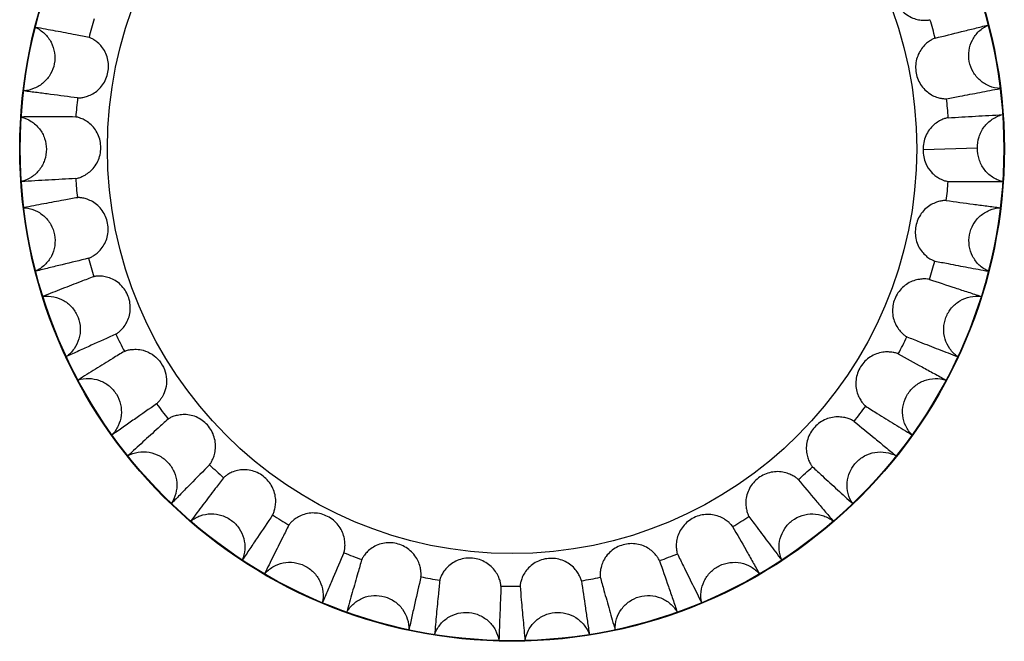
# Model space of a CAD drawing. Units: millimetres. Extents: x -2216 to -1525, y 298 to 1025.
# Drawn here: x -1590 to -1576, y 662 to 672 of the extents above; entities that cross this region are included whole.
import ezdxf

# ---------------------------------------------------------------- set-up
doc = ezdxf.new("R2010")
doc.units = ezdxf.units.MM
doc.header["$LTSCALE"] = 38.72
doc.layers.get('0').update_dxf_attribs({"linetype": 'CONTINUOUS'})

msp = doc.modelspace()

# ---------------------------------------------------------------- linework, layer by layer
at = {"color": 7, "linetype": 'Continuous'}
for p, q in [((-1575.881, 671.739), (-1575.882, 671.739)), ((-1590.2, 671.704), (-1590.201, 671.705)), ((-1590.378, 670.75), (-1590.377, 670.75)), ((-1575.7, 670.786), (-1575.699, 670.786)), ((-1575.661, 670.394), (-1575.662, 670.394)), ((-1590.413, 670.358), (-1590.414, 670.358)), ((-1576.038, 669.89), (-1576.855, 669.867)), ((-1590.413, 669.388), (-1590.412, 669.388)), ((-1575.661, 669.387), (-1575.66, 669.387)), ((-1590.375, 668.996), (-1590.376, 668.995)), ((-1575.697, 668.995), (-1575.698, 668.995)), ((-1590.197, 668.042), (-1590.196, 668.042)), ((-1575.877, 668.042), (-1575.876, 668.041)), ((-1590.088, 667.663), (-1590.088, 667.663)), ((-1575.985, 667.663), (-1575.985, 667.663)), ((-1589.737, 666.758), (-1589.736, 666.759)), ((-1576.337, 666.758), (-1576.336, 666.758)), ((-1589.56, 666.406), (-1589.561, 666.406)), ((-1576.512, 666.406), (-1576.513, 666.406)), ((-1589.05, 665.581), (-1589.049, 665.582)), ((-1577.024, 665.581), (-1577.023, 665.581)), ((-1588.811, 665.267), (-1588.812, 665.267)), ((-1577.261, 665.267), (-1577.262, 665.267)), ((-1588.158, 664.55), (-1588.157, 664.551)), ((-1577.916, 664.551), (-1577.915, 664.55)), ((-1587.866, 664.286), (-1587.867, 664.285)), ((-1578.207, 664.285), (-1578.207, 664.285)), ((-1587.092, 663.701), (-1587.091, 663.701)), ((-1578.982, 663.701), (-1578.981, 663.7)), ((-1586.756, 663.494), (-1586.757, 663.493)), ((-1579.316, 663.493), (-1579.317, 663.494)), ((-1585.888, 663.061), (-1585.888, 663.062)), ((-1580.186, 663.062), (-1580.185, 663.061)), ((-1585.52, 662.92), (-1585.521, 662.919)), ((-1580.553, 662.919), (-1580.553, 662.919)), ((-1584.587, 662.653), (-1584.587, 662.654)), ((-1584.2, 662.582), (-1584.2, 662.581)), ((-1581.873, 662.581), (-1581.874, 662.582)), ((-1581.486, 662.654), (-1581.486, 662.653)), ((-1583.234, 662.492), (-1583.234, 662.492)), ((-1582.84, 662.492), (-1582.84, 662.492))]:
    msp.add_line(p, q, dxfattribs=at)
for radius in [7.401, 7.393, 6.083]:
    msp.add_circle((-1583.036, 669.882), radius, dxfattribs=at)
for start, end in [(162.7548, 165.264), (14.6348, 17.144), (173.3348, 175.844), (4.0548, 6.564), (183.9148, 186.424), (353.1948, 355.704), (194.4948, 197.004), (342.6148, 345.124), (205.0748, 207.584), (332.0348, 334.544), (215.6548, 218.164), (321.4548, 323.964), (226.2348, 228.744), (310.8748, 313.384), (236.8148, 239.324), (300.2948, 302.804), (247.3948, 249.904), (289.7148, 292.224), (257.9748, 260.484), (279.1348, 281.644), (268.5548, 271.064)]:
    msp.add_arc((-1583.036, 669.882), 6.575, start, end, dxfattribs=at)
for points, knots in [([(-1577.088, 672.683), (-1577.097, 672.679), (-1577.12, 672.663), (-1577.158, 672.631), (-1577.205, 672.579), (-1577.253, 672.509), (-1577.289, 672.42), (-1577.314, 672.285), (-1577.287, 672.108), (-1577.188, 671.959), (-1577.08, 671.876), (-1576.992, 671.835), (-1576.91, 671.815), (-1576.84, 671.81), (-1576.794, 671.812), (-1576.767, 671.816), (-1576.758, 671.818), (-1576.754, 671.82)], [0, 0, 0, 0, 0.022952, 0.062463, 0.117113, 0.184178, 0.259568, 0.339049, 0.500125, 0.661199, 0.740685, 0.816067, 0.8831, 0.937624, 0.977042, 0.990635, 1, 1, 1, 1]), ([(-1576.675, 671.543), (-1576.543, 671.576), (-1576.344, 671.624), (-1576.08, 671.69), (-1575.948, 671.723), (-1575.882, 671.739)], [0, 0, 0, 0, 0.500004, 0.749999, 1, 1, 1, 1]), ([(-1575.699, 670.786), (-1575.754, 670.789), (-1575.864, 670.814), (-1576.007, 670.902), (-1576.112, 671.032), (-1576.171, 671.19), (-1576.174, 671.358), (-1576.124, 671.518), (-1576.023, 671.652), (-1575.931, 671.716), (-1575.881, 671.739)], [0, 0, 0, 0, 0.125, 0.249993, 0.374974, 0.499999, 0.62502, 0.750022, 0.874967, 1, 1, 1, 1]), ([(-1590.201, 671.705), (-1590.151, 671.682), (-1590.058, 671.619), (-1589.957, 671.485), (-1589.906, 671.325), (-1589.908, 671.157), (-1589.966, 671), (-1590.071, 670.868), (-1590.214, 670.781), (-1590.323, 670.754), (-1590.378, 670.75)], [0, 0, 0, 0, 0.125, 0.249993, 0.374974, 0.499999, 0.62502, 0.750022, 0.874967, 1, 1, 1, 1]), ([(-1589.395, 671.554), (-1589.462, 671.567), (-1589.63, 671.599), (-1589.898, 671.65), (-1590.099, 671.686), (-1590.2, 671.704)], [0, 0, 0, 0, 0.249972, 0.624944, 1, 1, 1, 1]), ([(-1589.567, 670.645), (-1589.557, 670.644), (-1589.53, 670.645), (-1589.48, 670.652), (-1589.413, 670.671), (-1589.335, 670.706), (-1589.257, 670.762), (-1589.165, 670.863), (-1589.095, 671.028), (-1589.1, 671.206), (-1589.148, 671.334), (-1589.201, 671.415), (-1589.26, 671.476), (-1589.316, 671.517), (-1589.357, 671.539), (-1589.382, 671.55), (-1589.391, 671.553), (-1589.395, 671.554)], [0, 0, 0, 0, 0.022952, 0.062463, 0.117113, 0.184178, 0.259568, 0.339049, 0.500125, 0.661199, 0.740685, 0.816067, 0.8831, 0.937624, 0.977042, 0.990635, 1, 1, 1, 1]), ([(-1576.675, 671.543), (-1576.685, 671.54), (-1576.71, 671.53), (-1576.753, 671.505), (-1576.809, 671.463), (-1576.869, 671.402), (-1576.921, 671.321), (-1576.97, 671.193), (-1576.976, 671.015), (-1576.906, 670.85), (-1576.815, 670.748), (-1576.736, 670.692), (-1576.659, 670.657), (-1576.592, 670.639), (-1576.546, 670.633), (-1576.519, 670.632), (-1576.509, 670.633), (-1576.505, 670.633)], [0, 0, 0, 0, 0.022952, 0.062463, 0.117113, 0.184178, 0.259568, 0.339049, 0.500125, 0.661199, 0.740685, 0.816067, 0.8831, 0.937624, 0.977042, 0.990635, 1, 1, 1, 1]), ([(-1589.567, 670.645), (-1589.702, 670.662), (-1589.904, 670.689), (-1590.175, 670.724), (-1590.31, 670.741), (-1590.377, 670.75)], [0, 0, 0, 0, 0.500004, 0.749999, 1, 1, 1, 1]), ([(-1576.505, 670.633), (-1576.438, 670.646), (-1576.27, 670.677), (-1576.002, 670.727), (-1575.801, 670.766), (-1575.7, 670.786)], [0, 0, 0, 0, 0.249972, 0.624944, 1, 1, 1, 1]), ([(-1576.478, 670.347), (-1576.342, 670.355), (-1576.138, 670.366), (-1575.866, 670.382), (-1575.73, 670.39), (-1575.662, 670.394)], [0, 0, 0, 0, 0.500004, 0.749999, 1, 1, 1, 1]), ([(-1576.038, 669.89), (-1576.04, 669.946), (-1576.024, 670.061), (-1575.947, 670.214), (-1575.821, 670.332), (-1575.716, 670.38), (-1575.661, 670.394)], [0, 0, 0, 0, 0.250068, 0.500021, 0.749929, 1, 1, 1, 1]), ([(-1590.414, 670.358), (-1590.361, 670.345), (-1590.258, 670.3), (-1590.133, 670.187), (-1590.054, 670.039), (-1590.026, 669.874), (-1590.054, 669.708), (-1590.133, 669.56), (-1590.257, 669.447), (-1590.359, 669.401), (-1590.413, 669.388)], [0, 0, 0, 0, 0.125, 0.249993, 0.374974, 0.499999, 0.62502, 0.750022, 0.874967, 1, 1, 1, 1]), ([(-1589.594, 670.358), (-1589.662, 670.359), (-1589.833, 670.359), (-1590.106, 670.36), (-1590.311, 670.359), (-1590.413, 670.358)], [0, 0, 0, 0, 0.249972, 0.624944, 1, 1, 1, 1]), ([(-1589.596, 669.433), (-1589.586, 669.433), (-1589.56, 669.44), (-1589.512, 669.456), (-1589.449, 669.487), (-1589.38, 669.535), (-1589.313, 669.605), (-1589.241, 669.721), (-1589.202, 669.896), (-1589.24, 670.07), (-1589.311, 670.188), (-1589.377, 670.257), (-1589.447, 670.306), (-1589.51, 670.336), (-1589.554, 670.351), (-1589.58, 670.357), (-1589.59, 670.358), (-1589.594, 670.358)], [0, 0, 0, 0, 0.022952, 0.062463, 0.117113, 0.184178, 0.259568, 0.339049, 0.500125, 0.661199, 0.740685, 0.816067, 0.8831, 0.937624, 0.977042, 0.990635, 1, 1, 1, 1]), ([(-1576.478, 670.347), (-1576.488, 670.346), (-1576.516, 670.34), (-1576.565, 670.322), (-1576.629, 670.29), (-1576.7, 670.239), (-1576.767, 670.167), (-1576.819, 670.076), (-1576.851, 669.974), (-1576.856, 669.902), (-1576.855, 669.867)], [0, 0, 0, 0, 0.04587, 0.125205, 0.234964, 0.369459, 0.520108, 0.678304, 0.838878, 1, 1, 1, 1]), ([(-1576.855, 669.867), (-1576.856, 669.831), (-1576.851, 669.76), (-1576.815, 669.642), (-1576.753, 669.546), (-1576.681, 669.48), (-1576.628, 669.444), (-1576.578, 669.418), (-1576.537, 669.402), (-1576.505, 669.393), (-1576.487, 669.389), (-1576.48, 669.389)], [0, 0, 0, 0, 0.161373, 0.32219, 0.556801, 0.666352, 0.765383, 0.850281, 0.918542, 0.968778, 1, 1, 1, 1]), ([(-1575.66, 669.387), (-1575.715, 669.401), (-1575.821, 669.448), (-1575.946, 669.566), (-1576.024, 669.72), (-1576.04, 669.834), (-1576.038, 669.89)], [0, 0, 0, 0, 0.250008, 0.500014, 0.749925, 1, 1, 1, 1]), ([(-1589.596, 669.433), (-1589.732, 669.425), (-1589.936, 669.415), (-1590.208, 669.399), (-1590.344, 669.391), (-1590.412, 669.388)], [0, 0, 0, 0, 0.500004, 0.749999, 1, 1, 1, 1]), ([(-1576.48, 669.389), (-1576.412, 669.389), (-1576.241, 669.388), (-1575.968, 669.386), (-1575.764, 669.387), (-1575.661, 669.387)], [0, 0, 0, 0, 0.249972, 0.624944, 1, 1, 1, 1]), ([(-1589.57, 669.146), (-1589.637, 669.134), (-1589.805, 669.103), (-1590.073, 669.054), (-1590.275, 669.015), (-1590.375, 668.996)], [0, 0, 0, 0, 0.249972, 0.624944, 1, 1, 1, 1]), ([(-1589.402, 668.236), (-1589.392, 668.239), (-1589.367, 668.249), (-1589.324, 668.274), (-1589.268, 668.316), (-1589.208, 668.377), (-1589.155, 668.457), (-1589.106, 668.585), (-1589.1, 668.764), (-1589.169, 668.928), (-1589.26, 669.03), (-1589.339, 669.087), (-1589.416, 669.122), (-1589.483, 669.14), (-1589.529, 669.146), (-1589.556, 669.147), (-1589.566, 669.147), (-1589.57, 669.146)], [0, 0, 0, 0, 0.022952, 0.062463, 0.117113, 0.184178, 0.259568, 0.339049, 0.500125, 0.661199, 0.740685, 0.816067, 0.8831, 0.937624, 0.977042, 0.990635, 1, 1, 1, 1]), ([(-1576.508, 669.103), (-1576.518, 669.104), (-1576.545, 669.103), (-1576.595, 669.096), (-1576.662, 669.077), (-1576.74, 669.042), (-1576.818, 668.986), (-1576.91, 668.885), (-1576.981, 668.721), (-1576.976, 668.542), (-1576.929, 668.414), (-1576.876, 668.333), (-1576.817, 668.273), (-1576.761, 668.231), (-1576.72, 668.209), (-1576.696, 668.198), (-1576.686, 668.195), (-1576.682, 668.194)], [0, 0, 0, 0, 0.022952, 0.062463, 0.117113, 0.184178, 0.259568, 0.339049, 0.500125, 0.661199, 0.740685, 0.816067, 0.8831, 0.937624, 0.977042, 0.990635, 1, 1, 1, 1]), ([(-1576.508, 669.103), (-1576.373, 669.085), (-1576.171, 669.057), (-1575.9, 669.022), (-1575.765, 669.005), (-1575.698, 668.995)], [0, 0, 0, 0, 0.500004, 0.749999, 1, 1, 1, 1]), ([(-1590.376, 668.995), (-1590.321, 668.992), (-1590.212, 668.967), (-1590.069, 668.879), (-1589.963, 668.748), (-1589.906, 668.591), (-1589.902, 668.423), (-1589.953, 668.262), (-1590.055, 668.129), (-1590.147, 668.065), (-1590.197, 668.042)], [0, 0, 0, 0, 0.125, 0.249993, 0.374974, 0.499999, 0.62502, 0.750022, 0.874967, 1, 1, 1, 1]), ([(-1575.876, 668.042), (-1575.926, 668.064), (-1576.019, 668.127), (-1576.12, 668.262), (-1576.171, 668.422), (-1576.168, 668.59), (-1576.109, 668.747), (-1576.004, 668.878), (-1575.861, 668.965), (-1575.752, 668.992), (-1575.697, 668.995)], [0, 0, 0, 0, 0.125, 0.249993, 0.374974, 0.499999, 0.62502, 0.750022, 0.874967, 1, 1, 1, 1]), ([(-1589.402, 668.236), (-1589.534, 668.203), (-1589.733, 668.156), (-1589.997, 668.09), (-1590.13, 668.058), (-1590.196, 668.042)], [0, 0, 0, 0, 0.500004, 0.749999, 1, 1, 1, 1]), ([(-1576.682, 668.194), (-1576.615, 668.181), (-1576.448, 668.148), (-1576.179, 668.097), (-1575.978, 668.06), (-1575.877, 668.042)], [0, 0, 0, 0, 0.249972, 0.624944, 1, 1, 1, 1]), ([(-1589.324, 667.959), (-1589.388, 667.935), (-1589.547, 667.874), (-1589.802, 667.776), (-1589.992, 667.701), (-1590.088, 667.663)], [0, 0, 0, 0, 0.249972, 0.624944, 1, 1, 1, 1]), ([(-1588.992, 667.095), (-1588.983, 667.1), (-1588.96, 667.115), (-1588.922, 667.147), (-1588.874, 667.198), (-1588.827, 667.269), (-1588.79, 667.358), (-1588.765, 667.493), (-1588.792, 667.669), (-1588.89, 667.818), (-1588.998, 667.902), (-1589.085, 667.943), (-1589.168, 667.963), (-1589.237, 667.969), (-1589.284, 667.966), (-1589.31, 667.963), (-1589.32, 667.961), (-1589.324, 667.959)], [0, 0, 0, 0, 0.022952, 0.062463, 0.117113, 0.184178, 0.259568, 0.339049, 0.500125, 0.661199, 0.740685, 0.816067, 0.8831, 0.937624, 0.977042, 0.990635, 1, 1, 1, 1]), ([(-1576.762, 667.917), (-1576.772, 667.92), (-1576.798, 667.924), (-1576.849, 667.926), (-1576.918, 667.92), (-1577.001, 667.9), (-1577.088, 667.86), (-1577.197, 667.777), (-1577.297, 667.629), (-1577.325, 667.453), (-1577.302, 667.318), (-1577.265, 667.229), (-1577.218, 667.158), (-1577.17, 667.107), (-1577.135, 667.077), (-1577.113, 667.062), (-1577.104, 667.057), (-1577.1, 667.056)], [0, 0, 0, 0, 0.022952, 0.062463, 0.117113, 0.184178, 0.259568, 0.339049, 0.500125, 0.661199, 0.740685, 0.816067, 0.8831, 0.937624, 0.977042, 0.990635, 1, 1, 1, 1]), ([(-1576.762, 667.917), (-1576.633, 667.876), (-1576.439, 667.811), (-1576.18, 667.727), (-1576.05, 667.685), (-1575.985, 667.663)], [0, 0, 0, 0, 0.500004, 0.749999, 1, 1, 1, 1]), ([(-1590.088, 667.663), (-1590.034, 667.67), (-1589.922, 667.666), (-1589.765, 667.605), (-1589.638, 667.496), (-1589.552, 667.351), (-1589.518, 667.187), (-1589.538, 667.02), (-1589.614, 666.87), (-1589.692, 666.79), (-1589.737, 666.758)], [0, 0, 0, 0, 0.125, 0.249993, 0.374974, 0.499999, 0.62502, 0.750022, 0.874967, 1, 1, 1, 1]), ([(-1576.336, 666.758), (-1576.381, 666.79), (-1576.461, 666.869), (-1576.535, 667.019), (-1576.556, 667.186), (-1576.522, 667.35), (-1576.436, 667.495), (-1576.308, 667.604), (-1576.151, 667.664), (-1576.039, 667.669), (-1575.985, 667.663)], [0, 0, 0, 0, 0.125, 0.249993, 0.374974, 0.499999, 0.62502, 0.750022, 0.874967, 1, 1, 1, 1]), ([(-1588.992, 667.095), (-1589.115, 667.039), (-1589.302, 666.956), (-1589.55, 666.843), (-1589.674, 666.786), (-1589.736, 666.759)], [0, 0, 0, 0, 0.500004, 0.749999, 1, 1, 1, 1]), ([(-1577.1, 667.056), (-1577.037, 667.031), (-1576.878, 666.968), (-1576.624, 666.868), (-1576.432, 666.795), (-1576.337, 666.758)], [0, 0, 0, 0, 0.249972, 0.624944, 1, 1, 1, 1]), ([(-1588.864, 666.837), (-1588.922, 666.802), (-1589.068, 666.713), (-1589.3, 666.57), (-1589.474, 666.461), (-1589.56, 666.406)], [0, 0, 0, 0, 0.249972, 0.624944, 1, 1, 1, 1]), ([(-1588.864, 666.837), (-1588.854, 666.843), (-1588.823, 666.854), (-1588.763, 666.866), (-1588.678, 666.87), (-1588.615, 666.862), (-1588.581, 666.853)], [0, 0, 0, 0, 0.1217, 0.337745, 0.637599, 1, 1, 1, 1]), ([(-1588.581, 666.853), (-1588.534, 666.84), (-1588.443, 666.799), (-1588.331, 666.699), (-1588.255, 666.567), (-1588.223, 666.421), (-1588.237, 666.28), (-1588.278, 666.18), (-1588.316, 666.119), (-1588.341, 666.087), (-1588.361, 666.064), (-1588.373, 666.053), (-1588.379, 666.049)], [0, 0, 0, 0, 0.144768, 0.29362, 0.442978, 0.591564, 0.734796, 0.859638, 0.910226, 0.950925, 0.981016, 1, 1, 1, 1]), ([(-1577.23, 666.799), (-1577.238, 666.803), (-1577.264, 666.812), (-1577.313, 666.823), (-1577.382, 666.83), (-1577.467, 666.826), (-1577.561, 666.802), (-1577.683, 666.741), (-1577.808, 666.613), (-1577.868, 666.445), (-1577.87, 666.308), (-1577.85, 666.214), (-1577.817, 666.136), (-1577.78, 666.077), (-1577.75, 666.041), (-1577.731, 666.022), (-1577.723, 666.016), (-1577.72, 666.014)], [0, 0, 0, 0, 0.022952, 0.062463, 0.117113, 0.184178, 0.259568, 0.339049, 0.500125, 0.661199, 0.740685, 0.816067, 0.8831, 0.937624, 0.977042, 0.990635, 1, 1, 1, 1]), ([(-1577.23, 666.799), (-1577.11, 666.734), (-1576.931, 666.635), (-1576.692, 666.504), (-1576.572, 666.439), (-1576.513, 666.406)], [0, 0, 0, 0, 0.500004, 0.749999, 1, 1, 1, 1]), ([(-1589.561, 666.406), (-1589.509, 666.423), (-1589.398, 666.439), (-1589.233, 666.408), (-1589.087, 666.324), (-1588.976, 666.198), (-1588.913, 666.043), (-1588.902, 665.875), (-1588.949, 665.714), (-1589.011, 665.621), (-1589.05, 665.581)], [0, 0, 0, 0, 0.125, 0.249993, 0.374974, 0.499999, 0.62502, 0.750022, 0.874967, 1, 1, 1, 1]), ([(-1577.023, 665.581), (-1577.062, 665.62), (-1577.126, 665.713), (-1577.171, 665.874), (-1577.161, 666.042), (-1577.097, 666.197), (-1576.986, 666.323), (-1576.841, 666.407), (-1576.676, 666.437), (-1576.564, 666.422), (-1576.512, 666.406)], [0, 0, 0, 0, 0.125, 0.249993, 0.374974, 0.499999, 0.62502, 0.750022, 0.874967, 1, 1, 1, 1]), ([(-1588.379, 666.049), (-1588.49, 665.971), (-1588.658, 665.855), (-1588.881, 665.698), (-1588.993, 665.62), (-1589.049, 665.582)], [0, 0, 0, 0, 0.500004, 0.749999, 1, 1, 1, 1]), ([(-1577.72, 666.014), (-1577.662, 665.977), (-1577.518, 665.887), (-1577.286, 665.742), (-1577.111, 665.635), (-1577.024, 665.581)], [0, 0, 0, 0, 0.249972, 0.624944, 1, 1, 1, 1]), ([(-1588.206, 665.819), (-1588.257, 665.774), (-1588.383, 665.659), (-1588.586, 665.476), (-1588.736, 665.337), (-1588.811, 665.267)], [0, 0, 0, 0, 0.249972, 0.624944, 1, 1, 1, 1]), ([(-1587.584, 665.134), (-1587.577, 665.141), (-1587.562, 665.163), (-1587.538, 665.207), (-1587.512, 665.272), (-1587.493, 665.355), (-1587.491, 665.451), (-1587.516, 665.586), (-1587.605, 665.741), (-1587.75, 665.845), (-1587.882, 665.884), (-1587.978, 665.89), (-1588.062, 665.879), (-1588.129, 665.859), (-1588.171, 665.841), (-1588.195, 665.827), (-1588.203, 665.822), (-1588.206, 665.819)], [0, 0, 0, 0, 0.022952, 0.062463, 0.117113, 0.184178, 0.259568, 0.339049, 0.500125, 0.661199, 0.740685, 0.816067, 0.8831, 0.937624, 0.977042, 0.990635, 1, 1, 1, 1]), ([(-1577.894, 665.785), (-1577.902, 665.791), (-1577.926, 665.804), (-1577.972, 665.825), (-1578.039, 665.844), (-1578.123, 665.855), (-1578.219, 665.849), (-1578.351, 665.811), (-1578.497, 665.709), (-1578.587, 665.555), (-1578.614, 665.42), (-1578.612, 665.324), (-1578.593, 665.241), (-1578.567, 665.177), (-1578.545, 665.136), (-1578.53, 665.114), (-1578.523, 665.106), (-1578.52, 665.104)], [0, 0, 0, 0, 0.022952, 0.062463, 0.117113, 0.184178, 0.259568, 0.339049, 0.500125, 0.661199, 0.740685, 0.816067, 0.8831, 0.937624, 0.977042, 0.990635, 1, 1, 1, 1]), ([(-1577.894, 665.785), (-1577.788, 665.699), (-1577.631, 665.569), (-1577.42, 665.397), (-1577.314, 665.311), (-1577.262, 665.267)], [0, 0, 0, 0, 0.500004, 0.749999, 1, 1, 1, 1]), ([(-1588.812, 665.267), (-1588.764, 665.293), (-1588.658, 665.33), (-1588.49, 665.329), (-1588.331, 665.274), (-1588.199, 665.17), (-1588.108, 665.029), (-1588.067, 664.866), (-1588.083, 664.699), (-1588.127, 664.596), (-1588.158, 664.55)], [0, 0, 0, 0, 0.125, 0.249993, 0.374974, 0.499999, 0.62502, 0.750022, 0.874967, 1, 1, 1, 1]), ([(-1577.915, 664.55), (-1577.946, 664.596), (-1577.992, 664.698), (-1578.007, 664.865), (-1577.966, 665.028), (-1577.875, 665.169), (-1577.742, 665.273), (-1577.584, 665.329), (-1577.416, 665.328), (-1577.31, 665.293), (-1577.261, 665.267)], [0, 0, 0, 0, 0.125, 0.249993, 0.374974, 0.499999, 0.62502, 0.750022, 0.874967, 1, 1, 1, 1]), ([(-1587.584, 665.134), (-1587.679, 665.036), (-1587.823, 664.891), (-1588.014, 664.696), (-1588.109, 664.599), (-1588.157, 664.551)], [0, 0, 0, 0, 0.500004, 0.749999, 1, 1, 1, 1]), ([(-1586.635, 664.379), (-1586.63, 664.388), (-1586.619, 664.412), (-1586.603, 664.46), (-1586.59, 664.529), (-1586.586, 664.614), (-1586.602, 664.709), (-1586.651, 664.836), (-1586.767, 664.973), (-1586.929, 665.048), (-1587.065, 665.062), (-1587.161, 665.051), (-1587.242, 665.025), (-1587.304, 664.993), (-1587.342, 664.966), (-1587.362, 664.949), (-1587.37, 664.942), (-1587.372, 664.939)], [0, 0, 0, 0, 0.022952, 0.062463, 0.117113, 0.184178, 0.259568, 0.339049, 0.500125, 0.661199, 0.740685, 0.816067, 0.8831, 0.937624, 0.977042, 0.990635, 1, 1, 1, 1]), ([(-1578.52, 665.104), (-1578.47, 665.057), (-1578.345, 664.942), (-1578.144, 664.757), (-1577.992, 664.619), (-1577.916, 664.551)], [0, 0, 0, 0, 0.249972, 0.624944, 1, 1, 1, 1]), ([(-1587.372, 664.939), (-1587.414, 664.885), (-1587.517, 664.749), (-1587.682, 664.532), (-1587.805, 664.368), (-1587.866, 664.286)], [0, 0, 0, 0, 0.249972, 0.624944, 1, 1, 1, 1]), ([(-1578.734, 664.91), (-1578.74, 664.918), (-1578.761, 664.935), (-1578.803, 664.964), (-1578.865, 664.995), (-1578.946, 665.022), (-1579.041, 665.033), (-1579.178, 665.02), (-1579.341, 664.947), (-1579.457, 664.811), (-1579.508, 664.684), (-1579.524, 664.589), (-1579.521, 664.504), (-1579.507, 664.436), (-1579.493, 664.392), (-1579.482, 664.368), (-1579.477, 664.359), (-1579.475, 664.356)], [0, 0, 0, 0, 0.022952, 0.062463, 0.117113, 0.184178, 0.259568, 0.339049, 0.500125, 0.661199, 0.740685, 0.816067, 0.8831, 0.937624, 0.977042, 0.990635, 1, 1, 1, 1]), ([(-1578.734, 664.91), (-1578.646, 664.807), (-1578.515, 664.65), (-1578.339, 664.442), (-1578.251, 664.338), (-1578.207, 664.285)], [0, 0, 0, 0, 0.500004, 0.749999, 1, 1, 1, 1]), ([(-1587.867, 664.285), (-1587.824, 664.319), (-1587.726, 664.375), (-1587.561, 664.406), (-1587.395, 664.38), (-1587.246, 664.302), (-1587.131, 664.18), (-1587.06, 664.028), (-1587.046, 663.861), (-1587.07, 663.751), (-1587.092, 663.701)], [0, 0, 0, 0, 0.125, 0.249993, 0.374974, 0.499999, 0.62502, 0.750022, 0.874967, 1, 1, 1, 1]), ([(-1586.635, 664.379), (-1586.711, 664.266), (-1586.826, 664.097), (-1586.977, 663.871), (-1587.053, 663.757), (-1587.091, 663.701)], [0, 0, 0, 0, 0.500004, 0.749999, 1, 1, 1, 1]), ([(-1585.564, 663.812), (-1585.56, 663.821), (-1585.553, 663.848), (-1585.547, 663.898), (-1585.546, 663.967), (-1585.559, 664.051), (-1585.591, 664.142), (-1585.664, 664.258), (-1585.802, 664.371), (-1585.975, 664.415), (-1586.112, 664.404), (-1586.204, 664.376), (-1586.278, 664.335), (-1586.333, 664.292), (-1586.366, 664.26), (-1586.383, 664.239), (-1586.389, 664.231), (-1586.391, 664.227)], [0, 0, 0, 0, 0.022952, 0.062463, 0.117113, 0.184178, 0.259568, 0.339049, 0.500125, 0.661199, 0.740685, 0.816067, 0.8831, 0.937624, 0.977042, 0.990635, 1, 1, 1, 1]), ([(-1579.72, 664.205), (-1579.725, 664.214), (-1579.742, 664.234), (-1579.778, 664.27), (-1579.833, 664.312), (-1579.908, 664.353), (-1580, 664.382), (-1580.136, 664.394), (-1580.31, 664.352), (-1580.449, 664.24), (-1580.523, 664.125), (-1580.555, 664.034), (-1580.568, 663.95), (-1580.567, 663.881), (-1580.561, 663.835), (-1580.555, 663.809), (-1580.552, 663.799), (-1580.55, 663.796)], [0, 0, 0, 0, 0.022952, 0.062463, 0.117113, 0.184178, 0.259568, 0.339049, 0.500125, 0.661199, 0.740685, 0.816067, 0.8831, 0.937624, 0.977042, 0.990635, 1, 1, 1, 1]), ([(-1579.475, 664.356), (-1579.434, 664.301), (-1579.332, 664.164), (-1579.168, 663.945), (-1579.044, 663.783), (-1578.982, 663.701)], [0, 0, 0, 0, 0.249972, 0.624944, 1, 1, 1, 1]), ([(-1578.981, 663.7), (-1579.003, 663.751), (-1579.029, 663.86), (-1579.013, 664.027), (-1578.943, 664.18), (-1578.828, 664.302), (-1578.679, 664.379), (-1578.513, 664.405), (-1578.348, 664.373), (-1578.249, 664.319), (-1578.207, 664.285)], [0, 0, 0, 0, 0.125, 0.249993, 0.374974, 0.499999, 0.62502, 0.750022, 0.874967, 1, 1, 1, 1]), ([(-1586.391, 664.227), (-1586.422, 664.166), (-1586.498, 664.014), (-1586.621, 663.77), (-1586.711, 663.586), (-1586.756, 663.494)], [0, 0, 0, 0, 0.249972, 0.624944, 1, 1, 1, 1]), ([(-1579.72, 664.205), (-1579.652, 664.087), (-1579.552, 663.908), (-1579.417, 663.672), (-1579.35, 663.553), (-1579.317, 663.494)], [0, 0, 0, 0, 0.500004, 0.749999, 1, 1, 1, 1]), ([(-1584.406, 663.451), (-1584.404, 663.461), (-1584.403, 663.488), (-1584.405, 663.538), (-1584.418, 663.607), (-1584.445, 663.687), (-1584.494, 663.771), (-1584.586, 663.871), (-1584.743, 663.957), (-1584.922, 663.969), (-1585.054, 663.933), (-1585.139, 663.888), (-1585.205, 663.834), (-1585.251, 663.782), (-1585.277, 663.744), (-1585.29, 663.72), (-1585.294, 663.711), (-1585.295, 663.707)], [0, 0, 0, 0, 0.022952, 0.062463, 0.117113, 0.184178, 0.259568, 0.339049, 0.500125, 0.661199, 0.740685, 0.816067, 0.8831, 0.937624, 0.977042, 0.990635, 1, 1, 1, 1]), ([(-1580.819, 663.692), (-1580.822, 663.702), (-1580.835, 663.726), (-1580.864, 663.767), (-1580.91, 663.819), (-1580.976, 663.873), (-1581.061, 663.918), (-1581.193, 663.955), (-1581.371, 663.945), (-1581.529, 663.861), (-1581.622, 663.761), (-1581.671, 663.678), (-1581.699, 663.598), (-1581.711, 663.529), (-1581.713, 663.483), (-1581.712, 663.456), (-1581.711, 663.446), (-1581.71, 663.442)], [0, 0, 0, 0, 0.022952, 0.062463, 0.117113, 0.184178, 0.259568, 0.339049, 0.500125, 0.661199, 0.740685, 0.816067, 0.8831, 0.937624, 0.977042, 0.990635, 1, 1, 1, 1]), ([(-1585.564, 663.812), (-1585.617, 663.687), (-1585.699, 663.5), (-1585.807, 663.249), (-1585.86, 663.124), (-1585.888, 663.062)], [0, 0, 0, 0, 0.500004, 0.749999, 1, 1, 1, 1]), ([(-1583.202, 663.309), (-1583.202, 663.319), (-1583.206, 663.346), (-1583.217, 663.395), (-1583.242, 663.46), (-1583.284, 663.534), (-1583.347, 663.607), (-1583.457, 663.689), (-1583.626, 663.744), (-1583.804, 663.723), (-1583.927, 663.663), (-1584.003, 663.604), (-1584.058, 663.539), (-1584.094, 663.479), (-1584.112, 663.437), (-1584.121, 663.411), (-1584.123, 663.402), (-1584.123, 663.398)], [0, 0, 0, 0, 0.022952, 0.062463, 0.117113, 0.184178, 0.259568, 0.339049, 0.500125, 0.661199, 0.740685, 0.816067, 0.8831, 0.937624, 0.977042, 0.990635, 1, 1, 1, 1]), ([(-1581.993, 663.39), (-1581.994, 663.4), (-1582.003, 663.426), (-1582.023, 663.472), (-1582.06, 663.531), (-1582.114, 663.597), (-1582.19, 663.657), (-1582.312, 663.717), (-1582.49, 663.74), (-1582.66, 663.687), (-1582.77, 663.606), (-1582.833, 663.533), (-1582.876, 663.459), (-1582.9, 663.394), (-1582.91, 663.349), (-1582.914, 663.322), (-1582.915, 663.312), (-1582.914, 663.308)], [0, 0, 0, 0, 0.022952, 0.062463, 0.117113, 0.184178, 0.259568, 0.339049, 0.500125, 0.661199, 0.740685, 0.816067, 0.8831, 0.937624, 0.977042, 0.990635, 1, 1, 1, 1]), ([(-1580.55, 663.796), (-1580.52, 663.734), (-1580.445, 663.581), (-1580.324, 663.336), (-1580.232, 663.153), (-1580.186, 663.062)], [0, 0, 0, 0, 0.249972, 0.624944, 1, 1, 1, 1]), ([(-1586.757, 663.493), (-1586.721, 663.535), (-1586.635, 663.607), (-1586.479, 663.668), (-1586.311, 663.673), (-1586.15, 663.624), (-1586.014, 663.525), (-1585.917, 663.388), (-1585.872, 663.227), (-1585.876, 663.115), (-1585.888, 663.061)], [0, 0, 0, 0, 0.125, 0.249993, 0.374974, 0.499999, 0.62502, 0.750022, 0.874967, 1, 1, 1, 1]), ([(-1585.295, 663.707), (-1585.315, 663.642), (-1585.362, 663.478), (-1585.438, 663.216), (-1585.493, 663.018), (-1585.52, 662.92)], [0, 0, 0, 0, 0.249972, 0.624944, 1, 1, 1, 1]), ([(-1580.819, 663.692), (-1580.774, 663.564), (-1580.708, 663.37), (-1580.619, 663.113), (-1580.575, 662.984), (-1580.553, 662.919)], [0, 0, 0, 0, 0.500004, 0.749999, 1, 1, 1, 1]), ([(-1580.185, 663.061), (-1580.197, 663.115), (-1580.203, 663.227), (-1580.157, 663.388), (-1580.06, 663.525), (-1579.924, 663.624), (-1579.763, 663.672), (-1579.595, 663.667), (-1579.439, 663.606), (-1579.352, 663.535), (-1579.316, 663.493)], [0, 0, 0, 0, 0.125, 0.249993, 0.374974, 0.499999, 0.62502, 0.750022, 0.874967, 1, 1, 1, 1]), ([(-1584.406, 663.451), (-1584.436, 663.318), (-1584.482, 663.119), (-1584.542, 662.854), (-1584.571, 662.721), (-1584.587, 662.654)], [0, 0, 0, 0, 0.500004, 0.749999, 1, 1, 1, 1]), ([(-1581.71, 663.442), (-1581.691, 663.377), (-1581.645, 663.212), (-1581.572, 662.949), (-1581.515, 662.753), (-1581.486, 662.654)], [0, 0, 0, 0, 0.249972, 0.624944, 1, 1, 1, 1]), ([(-1584.123, 663.398), (-1584.13, 663.33), (-1584.147, 663.16), (-1584.173, 662.888), (-1584.191, 662.684), (-1584.2, 662.582)], [0, 0, 0, 0, 0.249972, 0.624944, 1, 1, 1, 1]), ([(-1583.202, 663.309), (-1583.207, 663.173), (-1583.216, 662.969), (-1583.226, 662.697), (-1583.231, 662.56), (-1583.234, 662.492)], [0, 0, 0, 0, 0.500004, 0.749999, 1, 1, 1, 1]), ([(-1582.914, 663.308), (-1582.909, 663.24), (-1582.894, 663.07), (-1582.87, 662.798), (-1582.85, 662.594), (-1582.84, 662.492)], [0, 0, 0, 0, 0.249972, 0.624944, 1, 1, 1, 1]), ([(-1581.993, 663.39), (-1581.972, 663.256), (-1581.944, 663.053), (-1581.903, 662.784), (-1581.883, 662.649), (-1581.874, 662.582)], [0, 0, 0, 0, 0.500004, 0.749999, 1, 1, 1, 1]), ([(-1585.521, 662.919), (-1585.493, 662.966), (-1585.422, 663.053), (-1585.279, 663.142), (-1585.115, 663.177), (-1584.948, 663.159), (-1584.797, 663.087), (-1584.676, 662.97), (-1584.602, 662.819), (-1584.585, 662.708), (-1584.587, 662.653)], [0, 0, 0, 0, 0.125, 0.249993, 0.374974, 0.499999, 0.62502, 0.750022, 0.874967, 1, 1, 1, 1]), ([(-1581.486, 662.653), (-1581.488, 662.708), (-1581.473, 662.82), (-1581.398, 662.97), (-1581.277, 663.087), (-1581.126, 663.159), (-1580.959, 663.177), (-1580.795, 663.141), (-1580.652, 663.052), (-1580.58, 662.966), (-1580.553, 662.919)], [0, 0, 0, 0, 0.125, 0.249993, 0.374974, 0.499999, 0.62502, 0.750022, 0.874967, 1, 1, 1, 1]), ([(-1584.2, 662.581), (-1584.182, 662.633), (-1584.128, 662.731), (-1584.004, 662.844), (-1583.849, 662.91), (-1583.681, 662.922), (-1583.519, 662.879), (-1583.379, 662.786), (-1583.278, 662.652), (-1583.242, 662.546), (-1583.234, 662.492)], [0, 0, 0, 0, 0.125, 0.249993, 0.374974, 0.499999, 0.62502, 0.750022, 0.874967, 1, 1, 1, 1]), ([(-1582.84, 662.492), (-1582.831, 662.546), (-1582.796, 662.653), (-1582.695, 662.786), (-1582.555, 662.879), (-1582.393, 662.922), (-1582.225, 662.909), (-1582.07, 662.844), (-1581.947, 662.731), (-1581.892, 662.633), (-1581.873, 662.581)], [0, 0, 0, 0, 0.125, 0.249993, 0.374974, 0.499999, 0.62502, 0.750022, 0.874967, 1, 1, 1, 1])]:
    msp.add_open_spline(points, degree=3, knots=knots, dxfattribs=at)

doc.saveas('drawing.dxf')
